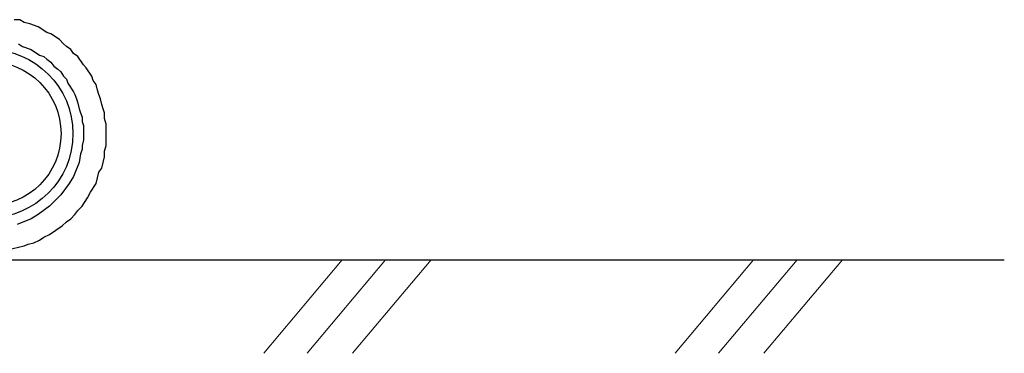
# Model space of a CAD drawing. Units: millimetres. Extents: x 0 to 1255113, y 0 to 538472.
# Drawn here: x 653000 to 657308, y 378987 to 380447 of the extents above; entities that cross this region are included whole.
import ezdxf

# ---------------------------------------------------------------- set-up
doc = ezdxf.new("R2010")
doc.units = ezdxf.units.MM
doc.linetypes.add('K5LT_THIN', pattern=[0])

msp = doc.modelspace()

# ---------------------------------------------------------------- linework, layer by layer
at = {"color": 0, "linetype": 'ByBlock', "lineweight": -2}
for p, q in [((653000.8592636843, 380446.9275758784), (652976.1328113434, 380446.9275758784)), ((653019.4041029398, 380434.564349708), (653000.8592636843, 380446.9275758784)), ((653044.1305552803, 380428.3827366229), (653019.4041029398, 380434.564349708)), ((653081.2202337913, 380416.0195104526), (653044.1305552803, 380428.3827366229)), ((653118.3099123023, 380391.2930581119), (653081.2202337913, 380416.0195104526)), ((653136.8547515578, 380385.1114450267), (653118.3099123023, 380391.2930581119)), ((653173.9444300688, 380360.3849926861), (653136.8547515578, 380385.1114450267)), ((653192.4892693243, 380341.8401534306), (653173.9444300688, 380360.3849926861)), ((652994.6776505989, 380341.8401534306), (653013.2224898544, 380329.4769272603)), ((653013.2224898544, 380329.4769272603), (653050.3121683655, 380317.1137010899)), ((653050.3121683655, 380317.1137010899), (653087.4018468765, 380292.3872487493)), ((653204.8524954945, 380329.4769272603), (653192.4892693243, 380341.8401534306)), ((653223.39733475, 380317.1137010899), (653204.8524954945, 380329.4769272603)), ((653235.7605609206, 380298.5688618345), (653223.39733475, 380317.1137010899)), ((653087.4018468765, 380292.3872487493), (653105.946686132, 380286.2056356641)), ((653105.946686132, 380286.2056356641), (653118.3099123023, 380273.8424094938)), ((653118.3099123023, 380273.8424094938), (653136.8547515578, 380261.4791833234)), ((653136.8547515578, 380261.4791833234), (653149.217977728, 380242.9343440679)), ((653254.3054001759, 380286.2056356641), (653235.7605609206, 380298.5688618345)), ((653279.0318525166, 380249.115957153), (653254.3054001759, 380286.2056356641)), ((653149.217977728, 380242.9343440679), (653167.7628169835, 380230.5711178976)), ((653167.7628169835, 380230.5711178976), (653180.126043154, 380218.2078917272)), ((653180.126043154, 380218.2078917272), (653192.4892693243, 380199.6630524717)), ((653291.3950786869, 380236.7527309827), (653279.0318525166, 380249.115957153)), ((653316.1215310276, 380199.6630524717), (653291.3950786869, 380236.7527309827)), ((653192.4892693243, 380199.6630524717), (653204.8524954945, 380187.2998263014)), ((653204.8524954945, 380187.2998263014), (653211.0341085799, 380168.7549870459)), ((653322.3031441128, 380181.1182132163), (653316.1215310276, 380199.6630524717)), ((653334.6663702831, 380162.5733739608), (653322.3031441128, 380181.1182132163)), ((653211.0341085799, 380168.7549870459), (653235.7605609206, 380131.6653085349)), ((653235.7605609206, 380131.6653085349), (653241.9421740056, 380119.3020823646)), ((653340.8479833683, 380137.8469216201), (653334.6663702831, 380162.5733739608)), ((653347.0295964534, 380119.3020823646), (653340.8479833683, 380137.8469216201)), ((653241.9421740056, 380119.3020823646), (653248.1237870909, 380100.7572431091)), ((653248.1237870909, 380100.7572431091), (653254.3054001759, 380082.2124038535)), ((653353.2112095386, 380100.7572431091), (653347.0295964534, 380119.3020823646)), ((653359.3928226238, 380076.0307907684), (653353.2112095386, 380100.7572431091)), ((653254.3054001759, 380082.2124038535), (653260.4870132611, 380057.4859515129)), ((653260.4870132611, 380057.4859515129), (653266.6686263464, 380038.9411122574)), ((653365.5744357089, 380057.4859515129), (653359.3928226238, 380076.0307907684)), ((653371.7560487941, 380038.9411122574), (653365.5744357089, 380057.4859515129)), ((653266.6686263464, 380038.9411122574), (653272.8502394314, 380020.3962730019)), ((653272.8502394314, 380020.3962730019), (653272.8502394314, 380001.8514337464)), ((653272.8502394314, 380001.8514337464), (653279.0318525166, 379983.3065944909)), ((653371.7560487941, 380014.2146599167), (653371.7560487941, 380038.9411122574)), ((653377.9376618793, 379989.4882075761), (653371.7560487941, 380014.2146599167)), ((653279.0318525166, 379983.3065944909), (653279.0318525166, 379921.4904636393)), ((653377.9376618793, 379896.7640112987), (653377.9376618793, 379989.4882075761)), ((653279.0318525166, 379921.4904636393), (653272.8502394314, 379896.7640112987)), ((653272.8502394314, 379878.2191720431), (653266.6686263464, 379859.6743327876)), ((653272.8502394314, 379896.7640112987), (653272.8502394314, 379878.2191720431)), ((653371.7560487941, 379872.0375589579), (653377.9376618793, 379896.7640112987)), ((653371.7560487941, 379847.3111066172), (653371.7560487941, 379872.0375589579)), ((653266.6686263464, 379859.6743327876), (653260.4870132611, 379822.5846542766)), ((653359.3928226238, 379797.8582019359), (653371.7560487941, 379847.3111066172)), ((653260.4870132611, 379822.5846542766), (653235.7605609206, 379760.768523425)), ((653347.0295964534, 379779.3133626805), (653359.3928226238, 379797.8582019359)), ((653235.7605609206, 379760.768523425), (653217.2157216651, 379729.8604579992)), ((653334.6663702831, 379729.8604579992), (653347.0295964534, 379779.3133626805)), ((653217.2157216651, 379729.8604579992), (653180.126043154, 379680.4075533177)), ((653309.9399179424, 379692.7707794881), (653334.6663702831, 379729.8604579992)), ((653180.126043154, 379680.4075533177), (653130.6731384725, 379630.9546486364)), ((653272.8502394314, 379630.9546486364), (653297.5766917721, 379668.0443271474)), ((653297.5766917721, 379668.0443271474), (653309.9399179424, 379692.7707794881)), ((653130.6731384725, 379630.9546486364), (653081.2202337913, 379593.8649701255)), ((653254.3054001759, 379612.409809381), (653272.8502394314, 379630.9546486364)), ((653050.3121683655, 379575.32013087), (652988.4960375137, 379550.5936785293)), ((653081.2202337913, 379593.8649701255), (653050.3121683655, 379575.32013087)), ((653204.8524954945, 379562.9569046996), (653223.39733475, 379575.32013087)), ((653223.39733475, 379575.32013087), (653241.9421740056, 379593.8649701255)), ((653241.9421740056, 379593.8649701255), (653254.3054001759, 379612.409809381)), ((653130.6731384725, 379507.3223869331), (653186.307656239, 379544.4120654442)), ((653186.307656239, 379544.4120654442), (653204.8524954945, 379562.9569046996)), ((653087.4018468765, 379482.5959345924), (653105.946686132, 379494.9591607628)), ((653105.946686132, 379494.9591607628), (653130.6731384725, 379507.3223869331)), ((652945.2247459177, 379439.3246429963), (653019.4041029398, 379457.8694822518)), ((653019.4041029398, 379457.8694822518), (653037.9489421953, 379464.0510953369)), ((653037.9489421953, 379464.0510953369), (653062.6753945358, 379470.2327084221)), ((653062.6753945358, 379470.2327084221), (653087.4018468765, 379482.5959345924))]:
    msp.add_line(p, q, dxfattribs=at)
at = {"color": 0, "linetype": 'ByBlock', "lineweight": 30}
for p, q in [((651894.2323990053, 379396.0533525295), (653707.6541014318, 379396.0533525295)), ((653694.2323990053, 379396.0533525295), (655507.6541014318, 379396.0533525295)), ((655494.2323990053, 379396.0533525295), (657307.6541014318, 379396.0533525295))]:
    msp.add_line(p, q, dxfattribs=at)
at = {"color": 7, "linetype": 'K5LT_THIN', "lineweight": 18}
for p, q in [((654411.053042575, 379396.0533525295), (654067.7752430413, 378986.9508016751)), ((654600.9432502186, 379396.0533525295), (654257.665450685, 378986.9508016751)), ((654799.6179112236, 379396.0533525295), (654456.3401116945, 378986.9508016751)), ((656211.053042575, 379396.0533525295), (655867.7752430413, 378986.9508016751)), ((656400.9432502186, 379396.0533525295), (656057.665450685, 378986.9508016751)), ((656599.6179112236, 379396.0533525295), (656256.3401116945, 378986.9508016751))]:
    msp.add_line(p, q, dxfattribs=at)
at = {"color": 0, "linetype": 'ByBlock', "lineweight": -2}
for radius in [368.3787988512075, 316.2177225819036]:
    msp.add_circle((652864.8637758105, 379948.2360774161), radius, dxfattribs=at)

doc.saveas('drawing.dxf')
